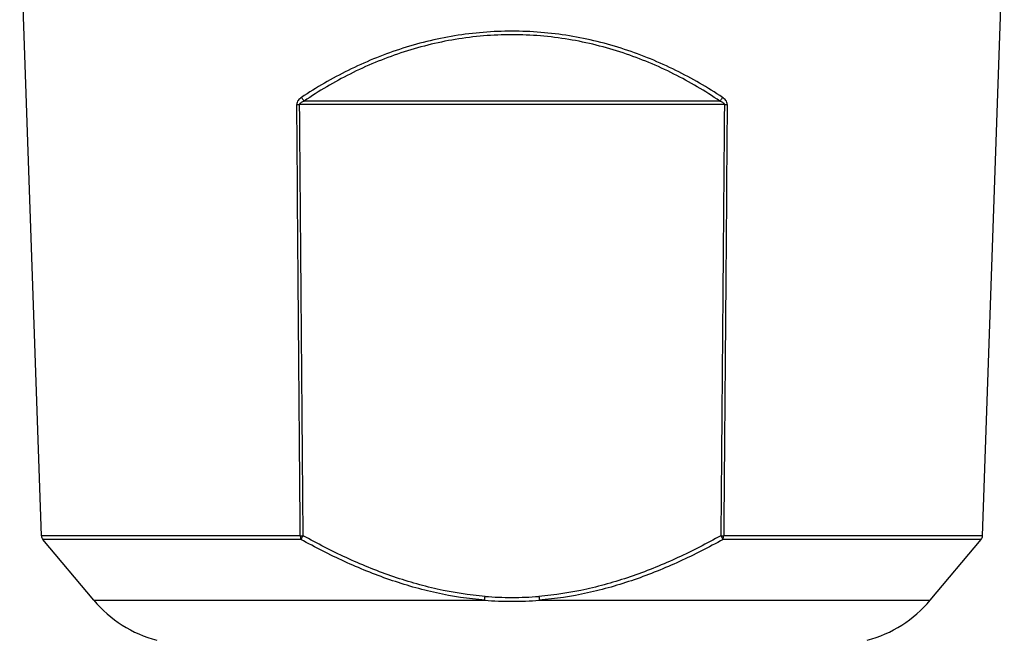
# Model space of a CAD drawing. Units: millimetres. Extents: x 0 to 841, y 0 to 594.
# Drawn here: x 623 to 742, y 121 to 196 of the extents above; entities that cross this region are included whole.
import ezdxf

# ---------------------------------------------------------------- set-up
doc = ezdxf.new("R2010")
doc.units = ezdxf.units.MM
doc.header["$LTSCALE"] = 46.255
doc.layers.get('0').update_dxf_attribs({"linetype": 'CONTINUOUS'})

msp = doc.modelspace()

# ---------------------------------------------------------------- linework, layer by layer
at = {"color": 7, "linetype": 'CONTINUOUS'}
for p, q in [((625.603, 133.356), (622.97, 208.753)), ((739.338, 133.356), (741.97, 208.753)), ((631.93, 125.566), (625.781, 132.894)), ((733.011, 125.566), (739.16, 132.894))]:
    msp.add_line(p, q, dxfattribs=at)
at = {"color": 9, "linetype": 'CONTINUOUS'}
for p, q in [((707.591, 185.87), (657.35, 185.87)), ((708.144, 185.441), (656.797, 185.441)), ((656.884, 133.356), (625.603, 133.356)), ((739.338, 133.356), (708.057, 133.356)), ((656.964, 132.894), (625.781, 132.894)), ((739.16, 132.894), (707.977, 132.894)), ((631.93, 125.566), (679.176, 125.566)), ((685.765, 125.566), (733.011, 125.566))]:
    msp.add_line(p, q, dxfattribs=at)
for centre, radius, start, end in [((656.629, 204.67), 19.23, 269.49851, 270.50149), ((708.312, 205.745), 20.306, 269.52506, 270.47494), ((657.055, 153.614), 20.258, 269.51672, 270.48328), ((707.886, 152.506), 19.15, 269.48875, 270.51125), ((483.115, 141.903), 196.741, 355.23658, 355.37158), ((682.455, 164.628), 39.2, 265.20112, 270.02196), ((682.455, 166.223), 40.326, 265.39015, 270.02191), ((682.486, 166.223), 40.326, 269.97809, 274.60985), ((682.486, 164.628), 39.2, 269.97804, 274.79888), ((881.826, 141.903), 196.741, 184.62842, 184.76342)]:
    msp.add_arc(centre, radius, start, end, dxfattribs=at)
at = {"color": 7, "linetype": 'CONTINUOUS'}
for centre, radius, start, end in [((626.363, 133.383), 0.76, 182, 220), ((738.578, 133.383), 0.76, 320, 358), ((643.421, 135.207), 15, 220, 255), ((721.52, 135.207), 15, 285, 320)]:
    msp.add_arc(centre, radius, start, end, dxfattribs=at)
at = {"color": 9, "linetype": 'CONTINUOUS'}
for points, knots in [([(682.47, 194.308), (680.151, 194.308), (675.535, 193.93), (668.865, 192.288), (662.653, 189.73), (658.829, 187.506), (657.021, 186.3)], [0, 0, 0, 0, 0.2572881, 0.5110216, 0.7588679, 1, 1, 1, 1]), ([(707.92, 186.3), (706.112, 187.506), (702.288, 189.73), (696.076, 192.288), (689.406, 193.93), (684.79, 194.308), (682.47, 194.308)], [0, 0, 0, 0, 0.2411321, 0.4889784, 0.7427119, 1, 1, 1, 1]), ([(682.47, 193.879), (680.178, 193.879), (675.615, 193.5), (669.027, 191.854), (662.898, 189.295), (659.131, 187.074), (657.35, 185.87)], [0, 0, 0, 0, 0.2572616, 0.5109666, 0.7588076, 1, 1, 1, 1]), ([(707.591, 185.87), (705.81, 187.074), (702.043, 189.295), (695.914, 191.854), (689.326, 193.5), (684.763, 193.879), (682.47, 193.879)], [0, 0, 0, 0, 0.2411924, 0.4890334, 0.7427384, 1, 1, 1, 1]), ([(657.021, 186.3), (656.877, 186.203), (656.672, 186.028), (656.494, 185.716), (656.46, 185.532), (656.461, 185.441)], [0, 0, 0, 0, 0.4883318, 0.7410214, 1, 1, 1, 1]), ([(656.797, 185.441), (656.795, 185.559), (657.022, 185.752), (657.234, 185.831), (657.35, 185.87)], [0, 0, 0, 0, 0.4922441, 1, 1, 1, 1]), ([(657.35, 185.87), (657.319, 185.9), (657.194, 186.03), (657.088, 186.179), (657.021, 186.3)], [0, 0, 0, 0, 0.2377599, 1, 1, 1, 1]), ([(707.92, 186.3), (707.897, 186.259), (707.803, 186.105), (707.688, 185.963), (707.591, 185.87)], [0, 0, 0, 0, 0.2557295, 1, 1, 1, 1]), ([(707.591, 185.87), (707.706, 185.831), (707.919, 185.752), (708.146, 185.559), (708.144, 185.441)], [0, 0, 0, 0, 0.5077471, 1, 1, 1, 1]), ([(708.48, 185.441), (708.481, 185.532), (708.447, 185.716), (708.269, 186.028), (708.064, 186.203), (707.92, 186.3)], [0, 0, 0, 0, 0.2589786, 0.5116682, 1, 1, 1, 1]), ([(656.884, 133.356), (656.885, 133.315), (656.893, 133.158), (656.923, 133.002), (656.964, 132.894)], [0, 0, 0, 0, 0.2663163, 1, 1, 1, 1]), ([(656.964, 132.894), (656.983, 132.927), (657.071, 133.08), (657.158, 133.235), (657.226, 133.356)], [0, 0, 0, 0, 0.2114919, 1, 1, 1, 1]), ([(679.214, 126.028), (677.275, 126.185), (673.416, 126.78), (667.799, 128.41), (662.391, 130.629), (658.926, 132.41), (657.226, 133.356)], [0, 0, 0, 0, 0.2499426, 0.4999269, 0.7499504, 1, 1, 1, 1]), ([(707.715, 133.356), (706.015, 132.41), (702.55, 130.629), (697.142, 128.41), (691.525, 126.78), (687.666, 126.185), (685.727, 126.028)], [0, 0, 0, 0, 0.2500496, 0.5000731, 0.7500574, 1, 1, 1, 1]), ([(707.715, 133.356), (707.739, 133.313), (707.826, 133.159), (707.913, 133.005), (707.977, 132.894)], [0, 0, 0, 0, 0.2786845, 1, 1, 1, 1]), ([(707.977, 132.894), (707.99, 132.928), (708.037, 133.078), (708.055, 133.236), (708.057, 133.356)], [0, 0, 0, 0, 0.2294219, 1, 1, 1, 1]), ([(679.176, 125.566), (677.22, 125.722), (673.324, 126.315), (667.651, 127.942), (662.186, 130.161), (658.683, 131.945), (656.964, 132.894)], [0, 0, 0, 0, 0.24994, 0.4999229, 0.7499471, 1, 1, 1, 1]), ([(707.977, 132.894), (706.258, 131.945), (702.755, 130.161), (697.29, 127.942), (691.617, 126.315), (687.721, 125.722), (685.765, 125.566)], [0, 0, 0, 0, 0.2500529, 0.5000771, 0.75006, 1, 1, 1, 1])]:
    msp.add_open_spline(points, degree=3, knots=knots, dxfattribs=at)
for points in [[(656.884, 133.356), (656.742, 150.718), (656.601, 168.079), (656.461, 185.441)], [(657.226, 133.356), (657.082, 150.718), (656.939, 168.079), (656.797, 185.441)], [(708.144, 185.441), (708.002, 168.079), (707.859, 150.718), (707.715, 133.356)], [(708.48, 185.441), (708.34, 168.079), (708.199, 150.718), (708.057, 133.356)]]:
    msp.add_open_spline(points, degree=3, dxfattribs=at)

doc.saveas('drawing.dxf')
